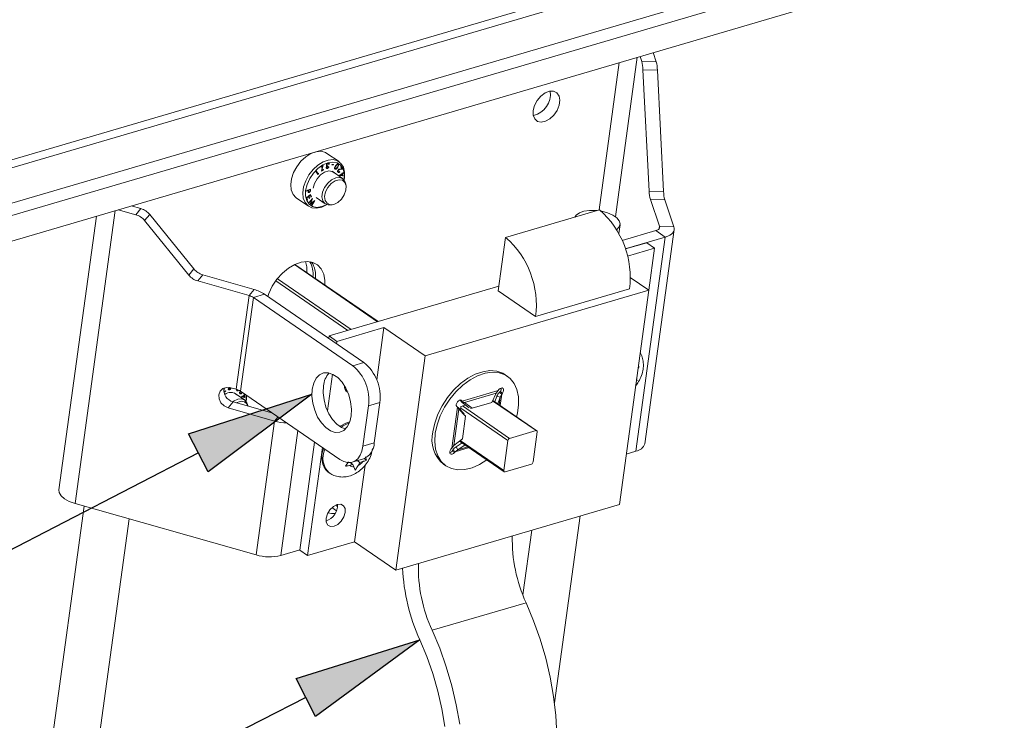
# Paper-space layout 'Sheet2' of a CAD drawing. Units: inches. Extents: x 0 to 195, y 0 to 151.
# Drawn here: x 136 to 154, y 115 to 128 of the extents above; entities that cross this region are included whole.
import ezdxf

# ---------------------------------------------------------------- set-up
doc = ezdxf.new("R2010")
doc.units = ezdxf.units.IN
doc.header["$MEASUREMENT"] = 0
doc.layers.add('FORMAT', color=179, linetype='Continuous')
doc.layers.add('SLD-0', color=179, linetype='Continuous')

psp = doc.layouts.new('Sheet2')

# ---------------------------------------------------------------- hatches: boundary and pattern name
at = {"layer": 'FORMAT'}
for points in [[(139.85989, 119.71541), (139.5014, 120.40814), (141.75886, 121.13724)], [(141.82546, 115.23096), (141.4724, 115.92648), (143.7355, 116.63789)]]:
    psp.add_hatch(color=256, dxfattribs=at).paths.add_polyline_path(points, flags=0)

# ---------------------------------------------------------------- linework, layer by layer
for p, q in [((139.5014, 120.40814), (141.75886, 121.13724)), ((141.75886, 121.13724), (139.85989, 119.71541)), ((139.85989, 119.71541), (139.5014, 120.40814)), ((139.68065, 120.06178), (130.70601, 115.41743)), ((141.4724, 115.92648), (143.7355, 116.63789)), ((143.7355, 116.63789), (141.82546, 115.23096)), ((141.82546, 115.23096), (141.4724, 115.92648)), ((141.64893, 115.57872), (132.5073, 110.93831))]:
    psp.add_line(p, q, dxfattribs=at)
at = {"layer": 'SLD-0', "color": 179, "linetype": 'Continuous', "lineweight": 15}
for p, q in [((176.7694, 137.33268), (127.87646, 122.96572)), ((176.87116, 137.2148), (127.87765, 122.8183)), ((127.89993, 121.94967), (174.48034, 135.6371)), ((127.89164, 122.17446), (173.47266, 135.56823)), ((127.92234, 121.49136), (174.57155, 135.199)), ((147.76759, 127.32279), (147.799, 127.23046)), ((148.00592, 127.39282), (148.06327, 127.22421)), ((147.799, 127.23046), (148.06327, 127.22421)), ((147.82145, 127.08052), (147.9342, 124.85391)), ((148.08572, 127.07426), (147.82145, 127.08052)), ((148.08572, 127.07426), (148.19847, 124.84765)), ((145.95346, 126.5954), (145.88646, 126.51669)), ((146.03137, 126.6533), (145.95346, 126.5954)), ((146.11175, 126.68412), (146.03137, 126.6533)), ((146.18588, 126.68451), (146.11175, 126.68412)), ((146.24573, 126.65443), (146.18588, 126.68451)), ((146.28481, 126.59714), (146.24573, 126.65443)), ((146.29889, 126.51886), (146.28481, 126.59714)), ((145.83762, 126.4257), (145.81224, 126.33229)), ((145.88646, 126.51669), (145.83762, 126.4257)), ((146.24883, 126.33458), (146.28645, 126.42806)), ((146.28645, 126.42806), (146.29889, 126.51886)), ((145.81224, 126.33229), (145.81307, 126.24657)), ((145.81307, 126.24657), (145.84002, 126.17785)), ((146.11664, 126.17931), (146.19011, 126.24856)), ((146.19011, 126.24856), (146.24883, 126.33458)), ((145.84002, 126.17785), (145.89017, 126.13357)), ((145.89017, 126.13357), (145.95809, 126.11852)), ((145.95809, 126.11852), (146.03641, 126.13434)), ((146.03641, 126.13434), (146.11664, 126.17931)), ((141.55864, 125.40149), (141.64666, 125.48298)), ((141.64666, 125.48298), (141.74145, 125.54291)), ((141.74145, 125.54291), (141.83704, 125.57752)), ((141.83704, 125.57752), (141.92743, 125.58463)), ((141.92743, 125.58463), (142.00694, 125.56379)), ((142.00694, 125.56379), (142.03462, 125.54782)), ((142.25557, 125.39598), (142.03462, 125.54782)), ((141.42422, 125.19535), (141.4829, 125.30356)), ((141.4829, 125.30356), (141.55864, 125.40149)), ((141.77959, 125.24965), (141.86762, 125.33114)), ((141.86762, 125.33114), (141.9624, 125.39107)), ((141.95857, 125.33492), (141.86803, 125.26976)), ((141.9216, 125.30201), (141.96595, 125.32954)), ((141.92277, 125.2942), (141.9216, 125.30201)), ((141.9547, 125.31402), (141.92277, 125.2942)), ((141.93197, 125.22058), (141.9547, 125.31402)), ((141.96595, 125.32954), (141.94297, 125.23588)), ((141.94818, 125.3185), (141.9547, 125.31402)), ((142.0517, 125.37543), (141.95857, 125.33492)), ((141.9624, 125.39107), (142.058, 125.42568)), ((142.02465, 125.329), (142.03695, 125.32055)), ((142.02699, 125.33755), (142.03268, 125.33364)), ((142.02723, 125.31634), (142.03574, 125.31049)), ((142.04063, 125.31935), (142.0519, 125.3116)), ((142.04756, 125.36417), (142.055, 125.35905)), ((142.14108, 125.38855), (142.0517, 125.37543)), ((142.05319, 125.32004), (142.0519, 125.3116)), ((142.06592, 125.35825), (142.05352, 125.36677)), ((142.058, 125.42568), (142.14839, 125.43279)), ((142.06097, 125.29929), (142.06916, 125.30155)), ((142.06797, 125.35577), (142.07875, 125.34836)), ((142.07875, 125.34836), (142.07089, 125.34617)), ((142.12621, 125.33852), (142.1293, 125.34638)), ((142.1534, 125.33613), (142.12621, 125.33852)), ((142.1293, 125.34638), (142.1565, 125.34399)), ((142.13983, 125.34546), (142.1534, 125.33613)), ((142.22061, 125.37337), (142.14108, 125.38855)), ((142.14839, 125.43279), (142.2279, 125.41195)), ((142.1565, 125.34399), (142.1534, 125.33613)), ((142.19193, 125.31734), (142.1971, 125.31379)), ((142.20946, 125.33836), (142.21398, 125.33525)), ((142.28488, 125.33092), (142.22061, 125.37337)), ((142.22571, 125.3508), (142.23637, 125.34348)), ((142.2279, 125.41195), (142.29153, 125.36447)), ((142.3295, 125.26411), (142.28488, 125.33092)), ((142.28935, 125.29292), (142.29645, 125.29988)), ((142.29153, 125.36447), (142.33529, 125.29335)), ((142.29645, 125.29988), (142.32068, 125.25777)), ((141.38627, 125.08364), (141.42422, 125.19535)), ((141.64517, 125.0435), (141.70386, 125.15171)), ((141.70386, 125.15171), (141.77959, 125.24965)), ((141.78625, 125.1844), (141.7188, 125.08465)), ((141.86803, 125.26976), (141.78625, 125.1844)), ((141.82981, 125.22131), (141.83698, 125.22867)), ((141.86794, 125.16164), (141.82981, 125.22131)), ((141.83698, 125.22867), (141.8714, 125.17483)), ((141.8502, 125.1894), (141.8714, 125.17483)), ((141.9182, 125.15408), (141.8535, 125.08254)), ((141.88215, 125.17619), (141.86794, 125.16164)), ((141.8714, 125.17483), (141.88275, 125.18647)), ((141.87651, 125.18007), (141.88215, 125.17619)), ((141.88275, 125.18647), (141.88215, 125.17619)), ((141.99236, 125.20382), (141.9182, 125.15408)), ((141.97438, 125.24691), (141.93197, 125.22058)), ((141.93673, 125.24017), (141.94297, 125.23588)), ((141.94297, 125.23588), (141.9732, 125.25466)), ((141.96789, 125.25136), (141.97438, 125.24691)), ((141.9732, 125.25466), (141.97438, 125.24691)), ((142.06702, 125.22576), (141.99236, 125.20382)), ((142.02273, 125.28918), (142.03447, 125.2811)), ((142.02276, 125.28469), (142.04211, 125.27139)), ((142.02447, 125.29551), (142.03095, 125.29105)), ((142.05359, 125.28593), (142.0536, 125.27006)), ((142.13319, 125.21725), (142.06702, 125.22576)), ((142.32051, 125.08663), (142.1272, 125.21947)), ((142.17957, 125.18348), (142.13319, 125.21725)), ((142.17509, 125.27498), (142.18682, 125.26692)), ((142.23011, 125.21787), (142.24318, 125.20888)), ((142.23032, 125.21914), (142.23982, 125.21261)), ((142.24182, 125.24461), (142.24722, 125.24089)), ((142.25625, 125.14424), (142.31251, 125.17702)), ((142.25644, 125.14255), (142.25625, 125.14424)), ((142.32556, 125.13412), (142.25644, 125.14255)), ((142.2635, 125.21386), (142.2694, 125.2098)), ((142.26599, 125.21574), (142.2694, 125.2098)), ((142.27289, 125.15393), (142.27977, 125.1492)), ((142.32068, 125.25777), (142.27674, 125.25176)), ((142.27722, 125.26041), (142.30582, 125.2643)), ((142.31342, 125.16882), (142.27977, 125.1492)), ((142.27977, 125.1492), (142.31614, 125.14468)), ((142.30582, 125.2643), (142.28935, 125.29292)), ((142.30232, 125.27039), (142.32068, 125.25777)), ((142.30654, 125.17355), (142.31342, 125.16882)), ((142.30888, 125.14558), (142.32556, 125.13412)), ((142.3114, 125.18694), (142.31913, 125.19145)), ((142.31251, 125.17702), (142.3114, 125.18694)), ((142.31192, 125.18725), (142.32024, 125.18153)), ((142.31224, 125.17945), (142.32116, 125.17332)), ((142.31614, 125.14468), (142.31342, 125.16882)), ((142.31913, 125.19145), (142.32024, 125.18153)), ((142.32024, 125.18153), (142.33903, 125.19247)), ((142.33994, 125.18426), (142.32116, 125.17332)), ((142.32116, 125.17332), (142.32556, 125.13412)), ((142.35143, 125.17747), (142.3295, 125.26411)), ((142.33306, 125.189), (142.33994, 125.18426)), ((142.33529, 125.29335), (142.35642, 125.20303)), ((142.33903, 125.19247), (142.33994, 125.18426)), ((142.34919, 125.07693), (142.35143, 125.17747)), ((142.35642, 125.20303), (142.3536, 125.09921)), ((141.37145, 124.97547), (141.38627, 125.08364)), ((141.38068, 124.87764), (141.37145, 124.97547)), ((141.60723, 124.9318), (141.64517, 125.0435)), ((141.67029, 124.97733), (141.64401, 124.86972)), ((141.7188, 125.08465), (141.67029, 124.97733)), ((141.80607, 124.99782), (141.78161, 124.91016)), ((141.8535, 125.08254), (141.80607, 124.99782)), ((141.99183, 124.92272), (142.04876, 125.00205)), ((142.04876, 125.00205), (142.11926, 125.06363)), ((142.11293, 124.99426), (142.05239, 124.92359)), ((142.18385, 125.04345), (142.11293, 124.99426)), ((142.11926, 125.06363), (142.19482, 125.10002)), ((142.25556, 125.06453), (142.18385, 125.04345)), ((142.19482, 125.10002), (142.26632, 125.10684)), ((142.31838, 125.05463), (142.25556, 125.06453)), ((142.26632, 125.10684), (142.32515, 125.08326)), ((142.36382, 125.01511), (142.31838, 125.05463)), ((142.32515, 125.08326), (142.3642, 125.03214)), ((142.34685, 125.06168), (142.34919, 125.07693)), ((142.34707, 125.0614), (142.34784, 125.06521)), ((142.3536, 125.09921), (142.34784, 125.06521)), ((142.38575, 124.95129), (142.36382, 125.01511)), ((142.3642, 125.03214), (142.37214, 125.0092)), ((142.38116, 124.97535), (142.37214, 125.0092)), ((142.38121, 124.8718), (142.38575, 124.95129)), ((141.41338, 124.79627), (141.38068, 124.87764)), ((141.46751, 124.7365), (141.41338, 124.79627)), ((141.5924, 124.82363), (141.60723, 124.9318)), ((141.60163, 124.72579), (141.5924, 124.82363)), ((141.64401, 124.86972), (141.64177, 124.76918)), ((141.64177, 124.76918), (141.6637, 124.68255)), ((141.68951, 124.86758), (141.65155, 124.85249)), ((141.65155, 124.85249), (141.65203, 124.86143)), ((141.65203, 124.86143), (141.73364, 124.89388)), ((141.65794, 124.7344), (141.73625, 124.79497)), ((141.68144, 124.87312), (141.68951, 124.86758)), ((141.68895, 124.84654), (141.70008, 124.83889)), ((141.6891, 124.84296), (141.70887, 124.82937)), ((141.68916, 124.86121), (141.68951, 124.86758)), ((141.68944, 124.8763), (141.69749, 124.87076)), ((141.69245, 124.7611), (141.69867, 124.75683)), ((141.69749, 124.87076), (141.69648, 124.85556)), ((141.72522, 124.88178), (141.69749, 124.87076)), ((141.70013, 124.76703), (141.70634, 124.76277)), ((141.73083, 124.7817), (141.70634, 124.76277)), ((141.70634, 124.76277), (141.71708, 124.72846)), ((141.71716, 124.88733), (141.72522, 124.88178)), ((141.72318, 124.85983), (141.73032, 124.85492)), ((141.72436, 124.86598), (141.72522, 124.88178)), ((141.72461, 124.78597), (141.73083, 124.7817)), ((141.74167, 124.7471), (141.73083, 124.7817)), ((141.73364, 124.89388), (141.73268, 124.87607)), ((141.73625, 124.79497), (141.74939, 124.75307)), ((141.73717, 124.76147), (141.74939, 124.75307)), ((141.94366, 124.75005), (141.95532, 124.8352)), ((141.95532, 124.8352), (141.99183, 124.92272)), ((142.01039, 124.84099), (141.99261, 124.75761)), ((141.99261, 124.75761), (142.00146, 124.68472)), ((142.05239, 124.92359), (142.01039, 124.84099)), ((142.29865, 124.70942), (142.35081, 124.78738)), ((142.35081, 124.78738), (142.38121, 124.8718)), ((147.9342, 124.85391), (148.19847, 124.84765)), ((138.62598, 124.53502), (138.45036, 124.58497)), ((141.47391, 124.73192), (141.46751, 124.7365)), ((141.47391, 124.73192), (141.69486, 124.58007)), ((141.63434, 124.64443), (141.60163, 124.72579)), ((141.68846, 124.58466), (141.63434, 124.64443)), ((141.67098, 124.69279), (141.65794, 124.7344)), ((141.66174, 124.73734), (141.66795, 124.73307)), ((141.6637, 124.68255), (141.70832, 124.61574)), ((141.66647, 124.70716), (141.6787, 124.69876)), ((141.69867, 124.75683), (141.66795, 124.73307)), ((141.66795, 124.73307), (141.6787, 124.69876)), ((141.6787, 124.69876), (141.67098, 124.69279)), ((141.7606, 124.55023), (141.68846, 124.58466)), ((141.70941, 124.72252), (141.69867, 124.75683)), ((141.70011, 124.64347), (141.7707, 124.72099)), ((141.70505, 124.63921), (141.70011, 124.64347)), ((141.70494, 124.7368), (141.71708, 124.72846)), ((141.75564, 124.6953), (141.70505, 124.63921)), ((141.70832, 124.61574), (141.77259, 124.5733)), ((141.71708, 124.72846), (141.70941, 124.72252)), ((141.72833, 124.61915), (141.75564, 124.6953)), ((141.72962, 124.61802), (141.72833, 124.61915)), ((141.79295, 124.66236), (141.72962, 124.61802)), ((141.73486, 124.63736), (141.74035, 124.63359)), ((141.77153, 124.72028), (141.74035, 124.63359)), ((141.74035, 124.63359), (141.81288, 124.68461)), ((141.74939, 124.75307), (141.74167, 124.7471)), ((141.75051, 124.69883), (141.75564, 124.6953)), ((141.75269, 124.59812), (141.79295, 124.66236)), ((141.75772, 124.59379), (141.75269, 124.59812)), ((141.81371, 124.6839), (141.75772, 124.59379)), ((141.77062, 124.72091), (141.77153, 124.72028)), ((141.7707, 124.72099), (141.77153, 124.72028)), ((141.78703, 124.66643), (141.79295, 124.66236)), ((141.81278, 124.68454), (141.81371, 124.6839)), ((141.81288, 124.68461), (141.81371, 124.6839)), ((141.83663, 124.73664), (142.00192, 124.62304)), ((142.0359, 124.61198), (141.93996, 124.56434)), ((141.9415, 124.57123), (142.02977, 124.60898)), ((141.95823, 124.67753), (141.94366, 124.75005)), ((141.99728, 124.62641), (141.95823, 124.67753)), ((142.05611, 124.60283), (141.99728, 124.62641)), ((142.00146, 124.68472), (142.03573, 124.63216)), ((142.03573, 124.63216), (142.0908, 124.60702)), ((142.03672, 124.6125), (142.0359, 124.61198)), ((142.09271, 124.6026), (142.05611, 124.60283)), ((142.0908, 124.60702), (142.15923, 124.61271)), ((142.09271, 124.6026), (142.12755, 124.60631)), ((142.15923, 124.61271), (142.23178, 124.64845)), ((142.23178, 124.64845), (142.29865, 124.70942)), ((147.95665, 124.70396), (148.12441, 124.21079)), ((148.22092, 124.69771), (147.95665, 124.70396)), ((148.22092, 124.69771), (148.38868, 124.20453)), ((137.81235, 124.39749), (137.1257, 119.38688)), ((138.53277, 124.42372), (138.21203, 124.51494)), ((138.53277, 124.42372), (138.62598, 124.53502)), ((138.78918, 124.42642), (138.69596, 124.31512)), ((139.59797, 123.42966), (138.78918, 124.42642)), ((141.84623, 124.54331), (141.7606, 124.55023)), ((141.77259, 124.5733), (141.85212, 124.55812)), ((141.93996, 124.56434), (141.84623, 124.54331)), ((141.85212, 124.55812), (141.9415, 124.57123)), ((145.30531, 124.00772), (147.02525, 124.51312)), ((146.57329, 124.3803), (146.59796, 124.41597)), ((146.59796, 124.41597), (146.65634, 124.45704)), ((146.65634, 124.45704), (146.73899, 124.4862)), ((146.73899, 124.4862), (146.83979, 124.50129)), ((146.83979, 124.50129), (146.95125, 124.50119)), ((146.95125, 124.50119), (146.97729, 124.49902)), ((147.05822, 124.48727), (147.06512, 124.4859)), ((147.06512, 124.4859), (147.17294, 124.45657)), ((147.17294, 124.45657), (147.26673, 124.41537)), ((147.26673, 124.41537), (147.33952, 124.36535)), ((139.50476, 123.31836), (138.69596, 124.31512)), ((147.33952, 124.36535), (147.38592, 124.31021)), ((147.37959, 124.07853), (147.40161, 124.2392)), ((147.38592, 124.31021), (147.40248, 124.25407)), ((147.40248, 124.25407), (147.38797, 124.20106)), ((147.34348, 124.15513), (147.33849, 124.15172)), ((147.38797, 124.20106), (147.34348, 124.15513)), ((148.05916, 124.13288), (147.44044, 123.95107)), ((147.8565, 120.22941), (148.39417, 124.15284)), ((148.07699, 124.13912), (148.05916, 124.13288)), ((148.05916, 124.13288), (148.23022, 124.01532)), ((148.09247, 124.14667), (148.07699, 124.13912)), ((148.10533, 124.15538), (148.09247, 124.14667)), ((148.11535, 124.16513), (148.10533, 124.15538)), ((148.12237, 124.17572), (148.11535, 124.16513)), ((148.12625, 124.18699), (148.12237, 124.17572)), ((148.12441, 124.21079), (148.38868, 124.20453)), ((148.12441, 124.21079), (148.12693, 124.19875)), ((148.12693, 124.19875), (148.12625, 124.18699)), ((148.31112, 124.04881), (148.27353, 124.03048)), ((148.34236, 124.06998), (148.31112, 124.04881)), ((148.36669, 124.09364), (148.34236, 124.06998)), ((148.38372, 124.11938), (148.36669, 124.09364)), ((148.39315, 124.14675), (148.38372, 124.11938)), ((148.38868, 124.20453), (148.39481, 124.1753)), ((148.39481, 124.1753), (148.39315, 124.14675)), ((145.17102, 123.02777), (145.30531, 124.00772)), ((148.23022, 124.01532), (147.49746, 123.8)), ((147.88899, 123.91034), (147.49887, 123.7957)), ((147.69255, 120.09188), (148.23022, 124.01532)), ((147.88899, 123.91034), (148.03154, 123.81238)), ((148.27353, 124.03048), (148.23022, 124.01532)), ((148.03154, 123.81238), (147.53577, 123.66669)), ((148.03154, 123.81238), (147.92587, 123.0413)), ((141.33096, 123.44418), (141.4478, 123.51255)), ((142.97141, 122.46533), (141.44767, 123.51249)), ((141.4478, 123.51255), (141.56484, 123.55382)), ((141.56484, 123.55382), (141.67659, 123.56608)), ((141.66461, 123.46916), (141.64354, 123.56549)), ((141.67659, 123.56608), (141.77784, 123.54875)), ((141.77784, 123.54875), (141.86384, 123.50264)), ((141.86384, 123.50264), (141.93058, 123.42989)), ((139.50476, 123.31836), (139.59797, 123.42966)), ((139.76116, 123.32107), (139.66795, 123.20977)), ((140.70134, 123.05368), (139.76116, 123.32107)), ((141.11942, 123.24009), (141.21976, 123.35193)), ((141.21976, 123.35193), (141.33096, 123.44418)), ((141.66689, 123.36184), (141.66461, 123.46916)), ((141.93058, 123.42989), (141.97494, 123.33393)), ((141.97494, 123.33393), (141.99484, 123.21922)), ((140.60813, 122.94238), (139.66795, 123.20977)), ((141.03463, 123.1139), (141.11942, 123.24009)), ((141.99484, 123.21922), (141.99415, 123.13693)), ((147.58762, 123.27376), (147.92709, 123.04047)), ((140.60813, 122.94238), (140.70134, 123.05368)), ((140.68735, 122.90692), (140.89375, 122.96757)), ((142.71277, 121.71748), (140.89375, 122.96757)), ((140.95072, 122.92841), (140.96934, 122.97927)), ((140.96934, 122.97927), (141.03463, 123.1139)), ((145.183, 123.1152), (142.0756, 122.20211)), ((147.92709, 123.04047), (143.83364, 121.83762)), ((145.85526, 122.55754), (145.17102, 123.02777)), ((145.85526, 122.55754), (147.5752, 123.06293)), ((147.38949, 119.11752), (147.92709, 123.04047)), ((140.60813, 122.94238), (140.37293, 121.22609)), ((140.68735, 122.90692), (140.45215, 121.19063)), ((142.50638, 121.65683), (140.68735, 122.90692)), ((142.21815, 122.10414), (143.07812, 122.35684)), ((142.94657, 121.39688), (143.07812, 122.35684)), ((143.07812, 122.35684), (143.83364, 121.83762)), ((142.0756, 122.20211), (142.06975, 122.15938)), ((142.21815, 122.10414), (142.0756, 122.20211)), ((142.2123, 122.06142), (142.21815, 122.10414)), ((142.50638, 121.65683), (142.71277, 121.71748)), ((143.83364, 121.83762), (143.29604, 117.91468)), ((141.97436, 121.52506), (141.89931, 121.49086)), ((142.05796, 121.52772), (141.97436, 121.52506)), ((142.14525, 121.49869), (142.05796, 121.52772)), ((144.88714, 121.54816), (144.75003, 121.50117)), ((144.92991, 121.51877), (144.7928, 121.47179)), ((145.01934, 121.56698), (144.88714, 121.54816)), ((145.0621, 121.53759), (144.92991, 121.51877)), ((145.14238, 121.55704), (145.01934, 121.56698)), ((145.18514, 121.52765), (145.0621, 121.53759)), ((145.2523, 121.51865), (145.14238, 121.55704)), ((145.29506, 121.48926), (145.18514, 121.52765)), ((145.29761, 121.49165), (145.2523, 121.51865)), ((147.72715, 121.59119), (147.74919, 121.63883)), ((147.74919, 121.63883), (147.73276, 121.63216)), ((141.79156, 121.33752), (141.76512, 121.22728)), ((141.83717, 121.42712), (141.79156, 121.33752)), ((141.89931, 121.49086), (141.83717, 121.42712)), ((142.04388, 120.83246), (142.13581, 121.50331)), ((142.23117, 121.43964), (142.14525, 121.49869)), ((142.3107, 121.35403), (142.23117, 121.43964)), ((142.37925, 121.24681), (142.3107, 121.35403)), ((144.61242, 121.42755), (144.47873, 121.32963)), ((144.65519, 121.39816), (144.52149, 121.30025)), ((144.75003, 121.50117), (144.61242, 121.42755)), ((144.7928, 121.47179), (144.65519, 121.39816)), ((145.38834, 121.42366), (145.29506, 121.48926)), ((145.34037, 121.46226), (145.29761, 121.49165)), ((145.46197, 121.33296), (145.38834, 121.42366)), ((145.51359, 121.22008), (145.46197, 121.33296)), ((147.69925, 121.37793), (147.71427, 121.38403)), ((147.70131, 121.39293), (147.71427, 121.38403)), ((147.71427, 121.38403), (147.70305, 121.41532)), ((140.0788, 121.1918), (140.05421, 121.12568)), ((140.12954, 121.23935), (140.0788, 121.1918)), ((140.1987, 121.2611), (140.12954, 121.23935)), ((140.14641, 121.19827), (140.15969, 121.25287)), ((140.14902, 121.17908), (140.17925, 121.19785)), ((140.18043, 121.1901), (140.15046, 121.1715)), ((140.17394, 121.19456), (140.18043, 121.1901)), ((140.17925, 121.19785), (140.18043, 121.1901)), ((140.27576, 121.25372), (140.1987, 121.2611)), ((140.22877, 121.23237), (140.24052, 121.2243)), ((140.2288, 121.22788), (140.24815, 121.21459)), ((140.23052, 121.2387), (140.237, 121.23425)), ((140.23328, 121.25953), (140.24179, 121.25368)), ((140.24179, 121.25368), (140.23665, 121.2558)), ((140.25159, 121.25917), (140.25795, 121.2548)), ((140.25843, 121.25792), (140.25795, 121.2548)), ((140.25963, 121.22913), (140.25964, 121.21325)), ((140.26702, 121.24248), (140.27521, 121.24475)), ((140.37293, 121.22609), (140.27576, 121.25372)), ((140.52656, 121.02982), (140.33325, 121.16267)), ((140.38114, 121.21817), (140.39287, 121.21012)), ((140.43615, 121.16106), (140.44922, 121.15208)), ((140.43637, 121.16233), (140.44587, 121.15581)), ((140.44787, 121.1878), (140.45327, 121.18409)), ((140.44965, 121.18999), (140.45179, 121.19152)), ((142.27118, 119.94055), (140.45215, 121.19063)), ((140.45722, 121.18715), (140.45327, 121.18409)), ((140.46954, 121.15705), (140.47545, 121.15299)), ((140.47203, 121.15894), (140.47545, 121.15299)), ((141.76512, 121.22728), (141.7594, 121.10281)), ((141.97151, 121.28793), (141.96579, 121.16346)), ((141.96579, 121.16346), (141.98111, 121.03199)), ((142.35436, 121.26475), (142.36003, 121.26632)), ((142.36003, 121.26632), (142.36725, 121.2686)), ((142.43281, 121.12423), (142.37925, 121.24681)), ((144.35325, 121.21058), (144.24002, 121.07423)), ((144.39601, 121.18119), (144.28278, 121.04484)), ((144.47873, 121.32963), (144.35325, 121.21058)), ((144.52149, 121.30025), (144.39601, 121.18119)), ((144.50996, 121.00932), (145.17139, 121.20368)), ((144.55121, 120.98617), (145.13367, 121.15732)), ((145.13367, 121.15732), (145.05491, 120.98621)), ((145.17139, 121.20368), (145.13367, 121.15732)), ((145.1845, 121.21993), (145.17139, 121.20368)), ((145.20375, 121.23834), (145.1845, 121.21993)), ((145.19276, 121.16872), (145.20586, 121.18497)), ((145.23553, 121.13933), (145.19276, 121.16872)), ((145.22496, 121.24905), (145.20375, 121.23834)), ((145.20586, 121.18497), (145.24863, 121.15558)), ((145.24489, 121.25043), (145.22496, 121.24905)), ((145.23553, 121.13933), (145.24863, 121.15558)), ((145.26051, 121.24227), (145.24489, 121.25043)), ((145.24863, 121.15558), (145.263, 121.17889)), ((145.26943, 121.2258), (145.26051, 121.24227)), ((145.263, 121.17889), (145.27031, 121.20355)), ((145.27031, 121.20355), (145.26943, 121.2258)), ((145.54153, 121.08863), (145.51359, 121.22008)), ((140.05421, 121.12568), (140.05951, 121.05106)), ((140.05951, 121.05106), (140.0939, 120.97929)), ((140.0939, 120.97929), (140.15214, 120.92132)), ((140.31858, 120.99725), (140.22537, 120.88595)), ((140.31371, 120.99869), (140.32531, 121.00682)), ((141.02655, 120.79589), (140.31858, 120.99725)), ((140.32531, 121.00682), (140.40086, 121.04321)), ((140.38989, 120.98665), (140.37793, 120.98037)), ((140.46161, 121.00772), (140.38989, 120.98665)), ((140.40086, 121.04321), (140.47237, 121.05004)), ((140.52442, 120.99783), (140.46161, 121.00772)), ((140.4623, 121.08743), (140.51856, 121.12022)), ((140.46248, 121.08575), (140.4623, 121.08743)), ((140.53161, 121.07731), (140.46248, 121.08575)), ((140.47237, 121.05004), (140.5312, 121.02646)), ((140.47893, 121.09713), (140.48582, 121.0924)), ((140.51947, 121.11201), (140.48582, 121.0924)), ((140.48582, 121.0924), (140.52219, 121.08788)), ((140.51259, 121.11674), (140.51947, 121.11201)), ((140.51492, 121.08878), (140.53161, 121.07731)), ((140.51744, 121.13013), (140.52518, 121.13464)), ((140.51856, 121.12022), (140.51744, 121.13013)), ((140.51797, 121.13044), (140.52629, 121.12472)), ((140.51828, 121.12265), (140.5272, 121.11652)), ((140.52219, 121.08788), (140.51947, 121.11201)), ((140.56987, 120.9583), (140.52442, 120.99783)), ((140.52518, 121.13464), (140.52629, 121.12472)), ((140.52629, 121.12472), (140.53807, 121.13158)), ((140.54495, 121.12686), (140.5272, 121.11652)), ((140.5272, 121.11652), (140.53161, 121.07731)), ((140.5312, 121.02646), (140.57025, 120.97533)), ((140.5529, 121.00487), (140.55523, 121.02013)), ((140.55312, 121.0046), (140.55388, 121.0084)), ((140.55965, 121.04241), (140.55388, 121.0084)), ((140.55523, 121.02013), (140.55775, 121.11806)), ((140.5642, 121.11363), (140.55965, 121.04241)), ((140.57025, 120.97533), (140.57818, 120.9524)), ((141.7594, 121.10281), (141.77471, 120.97134)), ((141.77471, 120.97134), (141.81019, 120.84052)), ((141.98111, 121.03199), (142.01658, 120.90116)), ((142.46828, 120.9934), (142.43281, 121.12423)), ((142.4836, 120.86193), (142.46828, 120.9934)), ((143.00195, 120.9822), (142.79556, 120.92155)), ((142.90115, 120.24665), (143.00195, 120.9822)), ((144.24002, 121.07423), (144.14268, 120.92494)), ((144.28278, 121.04484), (144.18544, 120.89555)), ((144.41001, 120.97326), (144.4027, 120.94861)), ((144.42438, 120.99658), (144.41001, 120.97326)), ((144.44364, 121.01499), (144.42438, 120.99658)), ((144.46485, 121.02569), (144.44364, 121.01499)), ((144.48478, 121.02707), (144.46485, 121.02569)), ((144.48406, 121.02712), (144.50996, 121.00932)), ((144.5004, 121.01891), (144.48478, 121.02707)), ((144.50996, 121.00932), (144.5004, 121.01891)), ((144.55121, 120.98617), (144.50996, 121.00932)), ((144.51015, 120.9822), (144.55121, 120.98617)), ((144.63615, 120.88579), (144.51015, 120.9822)), ((144.69095, 120.87926), (144.55121, 120.98617)), ((145.05491, 120.98621), (144.69095, 120.87926)), ((145.87853, 120.46747), (145.07144, 121.02213)), ((145.10822, 120.99685), (145.14561, 121.10016)), ((145.20845, 121.0823), (145.14561, 121.10016)), ((145.16372, 120.95871), (145.20845, 121.0823)), ((145.20845, 121.0823), (145.23553, 121.13933)), ((145.54491, 120.94285), (145.54153, 121.08863)), ((140.15214, 120.92132), (140.22537, 120.88595)), ((140.22537, 120.88595), (141.07625, 120.64394)), ((140.58721, 120.91854), (140.56987, 120.9583)), ((140.58655, 120.92103), (140.57818, 120.9524)), ((141.81019, 120.84052), (141.86375, 120.71793)), ((142.01658, 120.90116), (142.07014, 120.77858)), ((142.47787, 120.73746), (142.4836, 120.86193)), ((142.69476, 120.186), (142.79556, 120.92155)), ((144.14268, 120.92494), (144.06435, 120.76753)), ((144.18544, 120.89555), (144.10712, 120.73814)), ((144.31869, 120.14597), (144.42207, 120.9003)), ((144.35771, 120.1948), (144.44874, 120.85905)), ((144.4027, 120.94861), (144.40358, 120.92635)), ((144.40358, 120.92635), (144.4125, 120.90989)), ((144.4125, 120.90989), (144.42207, 120.9003)), ((144.41513, 120.90726), (144.4375, 120.89209)), ((144.42207, 120.9003), (144.44874, 120.85905)), ((144.44874, 120.85905), (144.4375, 120.89209)), ((144.4375, 120.89209), (144.54825, 120.77675)), ((144.44874, 120.85905), (144.57155, 120.73115)), ((144.48886, 120.91243), (144.48, 120.84782)), ((144.57013, 120.93631), (144.48886, 120.91243)), ((144.69095, 120.87926), (144.66468, 120.87672)), ((145.52361, 120.78742), (145.54491, 120.94285)), ((140.74018, 118.19161), (141.07625, 120.64394)), ((141.86375, 120.71793), (141.93229, 120.61072)), ((141.93229, 120.61072), (142.01183, 120.5251)), ((142.07014, 120.77858), (142.13868, 120.67136)), ((142.13868, 120.67136), (142.21822, 120.58575)), ((142.37749, 120.60403), (142.45186, 120.6284)), ((142.40582, 120.53763), (142.45144, 120.62722)), ((142.45144, 120.62722), (142.47787, 120.73746)), ((144.06435, 120.76753), (144.00756, 120.60705)), ((144.10712, 120.73814), (144.05033, 120.57766)), ((144.57155, 120.73115), (144.51467, 120.31608)), ((144.57155, 120.73115), (144.56436, 120.75228)), ((145.50791, 120.72218), (145.52361, 120.78742)), ((142.01183, 120.5251), (142.09775, 120.46606)), ((142.09775, 120.46606), (142.18504, 120.43702)), ((142.18504, 120.43702), (142.26864, 120.43968)), ((142.21822, 120.58575), (142.30414, 120.52671)), ((142.26864, 120.43968), (142.34369, 120.47388)), ((142.27953, 120.5501), (142.37749, 120.60403)), ((142.30414, 120.52671), (142.37513, 120.50074)), ((142.34369, 120.47388), (142.40582, 120.53763)), ((144.00756, 120.60705), (143.97413, 120.44866)), ((144.05033, 120.57766), (144.0169, 120.41926)), ((145.86282, 120.46915), (145.37909, 120.32701)), ((145.8099, 119.89473), (145.8855, 120.4464)), ((145.86798, 120.4701), (145.86282, 120.46915)), ((145.87279, 120.46984), (145.86798, 120.4701)), ((145.87704, 120.46837), (145.87279, 120.46984)), ((145.88059, 120.46576), (145.87704, 120.46837)), ((145.8833, 120.46209), (145.88059, 120.46576)), ((145.88506, 120.45753), (145.8833, 120.46209)), ((145.8858, 120.45222), (145.88506, 120.45753)), ((145.8855, 120.4464), (145.8858, 120.45222)), ((141.80919, 120.25804), (141.538, 118.27916)), ((144.0169, 120.41926), (144.0079, 120.26805)), ((144.0079, 120.26805), (144.02363, 120.12888)), ((144.51467, 120.31608), (144.35771, 120.1948)), ((144.46341, 120.27648), (145.27938, 119.71572)), ((145.34802, 120.28846), (145.27242, 119.7368)), ((141.68055, 118.1812), (141.95174, 120.16008)), ((142.64191, 120.01699), (142.6748, 120.09504)), ((142.6748, 120.09504), (142.69476, 120.186)), ((142.69476, 120.186), (142.90115, 120.24665)), ((144.02363, 120.12888), (144.06357, 120.00622)), ((144.29121, 120.10641), (144.28391, 120.08175)), ((144.28391, 120.08175), (144.28479, 120.0595)), ((144.30559, 120.12972), (144.29121, 120.10641)), ((144.31869, 120.14597), (144.30559, 120.12972)), ((144.35771, 120.1948), (144.31869, 120.14597)), ((144.32696, 120.09476), (144.34006, 120.11101)), ((144.36972, 120.06537), (144.32696, 120.09476)), ((144.38282, 120.08162), (144.34006, 120.11101)), ((144.36972, 120.06537), (144.38282, 120.08162)), ((144.38282, 120.08162), (144.43248, 120.11977)), ((144.39948, 120.17464), (144.50905, 120.24511)), ((144.43248, 120.11977), (144.39948, 120.17464)), ((144.43248, 120.11977), (144.56625, 120.2058)), ((147.69255, 120.09188), (147.5159, 120.03997)), ((142.27118, 119.94055), (142.342, 119.90219)), ((142.342, 119.90219), (142.41268, 119.88415)), ((142.4294, 119.89794), (142.37387, 119.81477)), ((142.4805, 119.88712), (142.54286, 119.91099)), ((142.49696, 119.89123), (142.70336, 119.95188)), ((142.54286, 119.91099), (142.59736, 119.95484)), ((142.5908, 119.9188), (142.63833, 119.88614)), ((142.59736, 119.95484), (142.64191, 120.01699)), ((142.63833, 119.88614), (142.69011, 119.90135)), ((142.71908, 119.95719), (142.76085, 119.92849)), ((142.76085, 119.92849), (142.73917, 119.98896)), ((144.06357, 120.00622), (144.12645, 119.90401)), ((144.12645, 119.90401), (144.21024, 119.82555)), ((144.28479, 120.0595), (144.29371, 120.04303)), ((144.29371, 120.04303), (144.30933, 120.03487)), ((144.30933, 120.03487), (144.32926, 120.03625)), ((144.32926, 120.03625), (144.35046, 120.04696)), ((144.35046, 120.04696), (144.36972, 120.06537)), ((144.83044, 119.84712), (144.96481, 119.9319)), ((142.41268, 119.88415), (142.4805, 119.88712)), ((142.50933, 119.84823), (142.45756, 119.83302)), ((142.45769, 119.88372), (142.50933, 119.84823)), ((142.50933, 119.84823), (142.52821, 119.8047)), ((142.52821, 119.8047), (142.5499, 119.74423)), ((142.54052, 118.43389), (142.73251, 119.83488)), ((142.5499, 119.74423), (142.60543, 119.82739)), ((142.63833, 119.88614), (142.60543, 119.82739)), ((144.17108, 119.85242), (144.21385, 119.82304)), ((144.21024, 119.82555), (144.31225, 119.77335)), ((144.31225, 119.77335), (144.4292, 119.74908)), ((144.4292, 119.74908), (144.55733, 119.75354)), ((144.55733, 119.75354), (144.69253, 119.78657)), ((144.69253, 119.78657), (144.83044, 119.84712)), ((145.27242, 119.7368), (145.27211, 119.73097)), ((145.27211, 119.73097), (145.27285, 119.72567)), ((145.27285, 119.72567), (145.27461, 119.7211)), ((145.27461, 119.7211), (145.27732, 119.71744)), ((145.27732, 119.71744), (145.28087, 119.71482)), ((145.28087, 119.71482), (145.28513, 119.71336)), ((145.28513, 119.71336), (145.28993, 119.7131)), ((145.28993, 119.7131), (145.29509, 119.71405)), ((145.29509, 119.71405), (145.77882, 119.85619)), ((142.05737, 119.70629), (142.07697, 119.69282)), ((137.13118, 119.3352), (137.1257, 119.38688)), ((137.16627, 119.2767), (137.13118, 119.3352)), ((137.22958, 119.22146), (137.16627, 119.2767)), ((137.3168, 119.17325), (137.22958, 119.22146)), ((137.42199, 119.13535), (137.3168, 119.17325)), ((137.59059, 119.0874), (136.68919, 112.50979)), ((140.74018, 118.19161), (137.42199, 119.13535)), ((142.08971, 119.02011), (142.04302, 118.9444)), ((142.15226, 119.07991), (142.08971, 119.02011)), ((142.22115, 119.11469), (142.15226, 119.07991)), ((142.21596, 119.11308), (142.21703, 119.11288)), ((142.21703, 119.11288), (142.22743, 119.10998)), ((142.28588, 119.11917), (142.22115, 119.11469)), ((142.3366, 119.09265), (142.28588, 119.11917)), ((142.36559, 119.03919), (142.3366, 119.09265)), ((142.36844, 118.9669), (142.36559, 119.03919)), ((143.29604, 117.91468), (147.38949, 119.11752)), ((137.52513, 112.39524), (138.41027, 118.85427)), ((142.04302, 118.9444), (142.01929, 118.8643)), ((142.01929, 118.8643), (142.02214, 118.79202)), ((142.23546, 118.7513), (142.29801, 118.8111)), ((142.29801, 118.8111), (142.34471, 118.88681)), ((142.34471, 118.88681), (142.36844, 118.9669)), ((146.20118, 115.4795), (146.67079, 118.90634)), ((142.02214, 118.79202), (142.05113, 118.73855)), ((142.05113, 118.73855), (142.10185, 118.71204)), ((142.10185, 118.71204), (142.16658, 118.71651)), ((142.16658, 118.71651), (142.23546, 118.7513)), ((145.78342, 118.64559), (145.62076, 117.45861)), ((141.53861, 118.28357), (141.18945, 118.18097)), ((141.538, 118.27916), (141.68055, 118.1812)), ((141.68055, 118.1812), (142.54052, 118.43389)), ((142.54052, 118.43389), (143.29604, 117.91468)), ((145.68076, 117.3159), (143.96083, 116.81051)), ((145.68076, 117.3159), (145.81891, 116.98658)), ((145.81891, 116.98658), (145.93933, 116.64733)), ((143.96083, 116.81051), (144.09897, 116.48118)), ((145.93933, 116.64733), (146.04101, 116.301)), ((143.7355, 116.63789), (143.86279, 116.3334)), ((144.09897, 116.48118), (144.21939, 116.14193)), ((143.86279, 116.3334), (143.97295, 116.01946)), ((146.04101, 116.301), (146.12309, 115.95051)), ((144.21939, 116.14193), (144.32107, 115.79561)), ((143.97295, 116.01946), (144.06497, 115.69895)), ((146.12309, 115.95051), (146.18489, 115.5988)), ((144.32107, 115.79561), (144.40316, 115.44512)), ((144.06497, 115.69895), (144.13802, 115.37479)), ((146.18489, 115.5988), (146.22589, 115.24883)), ((144.40316, 115.44512), (144.46495, 115.09341)), ((144.13802, 115.37479), (144.19141, 115.04994)), ((146.22589, 115.24883), (146.24573, 114.90354))]:
    psp.add_line(p, q, dxfattribs=at)
at = {"layer": 'SLD-0', "color": 8, "linetype": 'Continuous', "lineweight": 15}
for p, q in [((147.31576, 124.38441), (147.71637, 127.30774)), ((147.01643, 124.51052), (147.38648, 127.2108)), ((142.22594, 125.29699), (142.23121, 125.29336)), ((142.26684, 125.25856), (142.27674, 125.25176)), ((141.68914, 124.86061), (141.69648, 124.85556)), ((141.72519, 124.88121), (141.73268, 124.87607)), ((137.42199, 119.13535), (138.15699, 124.49876)), ((148.11877, 124.16961), (148.12441, 124.21079)), ((142.96211, 122.4626), (141.43983, 123.50875)), ((142.41732, 122.30252), (141.09683, 123.20999)), ((141.12671, 123.24936), (142.47837, 122.32046)), ((144.5004, 121.01891), (144.49159, 121.02496)), ((145.86282, 120.46915), (145.06825, 121.0152)), ((145.18912, 120.94126), (145.20845, 121.0823)), ((145.20673, 120.92916), (145.23553, 121.13933)), ((145.34802, 120.28846), (144.48466, 120.88178)), ((144.51573, 120.92033), (145.37909, 120.32701)), ((141.07625, 120.64394), (141.13886, 120.7187)), ((141.18945, 118.18097), (141.50293, 120.46851)), ((144.47457, 120.2851), (145.27242, 119.7368)), ((144.63789, 120.15657), (144.38282, 120.08162)), ((144.61388, 120.17307), (144.43248, 120.11977)), ((142.20903, 119.00113), (142.12573, 119.05838)), ((142.22713, 119.0758), (142.18894, 119.10204))]:
    psp.add_line(p, q, dxfattribs=at)
at = {"layer": 'SLD-0', "color": 179, "linetype": 'Continuous', "lineweight": 15}
for centre, radius, start, end in [((147.21794, 127.06681), 0.60366, 1.301016, 15.729536), ((147.48225, 127.06056), 0.60363, 1.300581, 15.72997), ((145.71921, 126.6335), 0.40661, 283.587101, 7.417133), ((148.53757, 124.86759), 0.60353, 181.298924, 195.730641), ((148.80194, 124.86135), 0.60363, 181.300581, 195.72997), ((138.44115, 124.1091), 0.32768, 38.955806, 73.763362), ((138.53433, 124.22036), 0.32773, 38.958234, 73.760934), ((145.94392, 123.27368), 1.64484, 352.63881, 48.897401), ((144.22399, 122.76828), 1.64483, 352.638653, 48.897558), ((141.2997, 123.33057), 0.48126, 354.558978, 28.78073), ((141.3738, 123.30984), 0.45268, 352.976552, 32.915552), ((139.75957, 123.52439), 0.32768, 218.95731, 253.764427), ((139.85278, 123.63569), 0.32768, 218.95731, 253.764427), ((140.52956, 122.41184), 0.66443, 56.76209, 75.017135), ((140.53746, 122.67824), 0.27342, 56.754679, 75.020968), ((142.19395, 121.08892), 0.81502, 352.475571, 50.462742), ((142.37241, 121.25458), 0.40228, 137.82942, 175.244638), ((141.98754, 121.02827), 0.81504, 352.476053, 50.462083), ((140.36966, 121.21413), 0.22281, 170.623126, 256.747082), ((140.27447, 120.99947), 0.16893, 48.854584, 130.322091), ((140.30218, 120.96179), 0.27361, 56.760828, 75.014819), ((142.47258, 121.27669), 0.12032, 172.610625, 241.343178), ((145.13879, 121.24366), 0.08912, 318.811972, 3.937671), ((141.33439, 121.55919), 0.95095, 254.249595, 267.844904), ((144.54234, 120.30571), 0.58592, 165.878631, 230.680849), ((145.3964, 120.28125), 0.04892, 110.722119, 171.526456), ((142.32089, 119.98096), 0.38064, 154.414298, 226.187027), ((142.57858, 120.24935), 0.32258, 292.756409, 359.520381), ((144.26307, 120.14105), 0.0789, 285.194264, 324.074361), ((147.66228, 120.29446), 0.20482, 278.499254, 341.483673), ((142.46286, 120.07606), 0.28664, 299.827328, 322.446688), ((145.76151, 119.90194), 0.04892, 290.722119, 351.526456), ((142.52433, 119.89733), 0.09271, 223.923679, 272.398965), ((141.93041, 119.09666), 0.29706, 287.220984, 3.782627), ((142.15444, 119.23187), 0.28161, 249.327127, 276.252577), ((148.19562, 118.47134), 2.76759, 178.549087, 204.676172), ((140.98427, 119.0076), 0.85171, 253.346922, 283.939917), ((146.97248, 118.1104), 3.55617, 182.56799, 204.460991), ((146.47569, 117.96595), 2.76759, 178.549087, 204.676172)]:
    psp.add_arc(centre, radius, start, end, dxfattribs=at)
at = {"layer": 'SLD-0', "color": 8, "linetype": 'Continuous', "lineweight": 15}
for centre, radius, start, end in [((142.61178, 120.08158), 0.55215, 107.710015, 125.243649), ((142.33971, 119.96709), 0.37979, 154.697189, 226.248761)]:
    psp.add_arc(centre, radius, start, end, dxfattribs=at)
at = {"layer": 'SLD-0', "color": 179, "linetype": 'Continuous', "lineweight": 15}
for points, knots in [([(142.02262, 125.2888), (142.02313, 125.29106), (142.02418, 125.29573), (142.02843, 125.30338), (142.03298, 125.3078), (142.03574, 125.31049)], [0, 0, 0, 0, 0.26822013, 0.55398192, 1, 1, 1, 1]), ([(142.02745, 125.31576), (142.02622, 125.31821), (142.02386, 125.32294), (142.02441, 125.32818), (142.02468, 125.3307)], [0, 0, 0, 0, 0.51980674, 1, 1, 1, 1]), ([(142.02468, 125.3307), (142.02596, 125.33541), (142.02857, 125.34508), (142.03697, 125.35629), (142.04648, 125.36434), (142.05327, 125.36685), (142.05647, 125.36804)], [0, 0, 0, 0, 0.28275535, 0.5802617, 0.80185443, 1, 1, 1, 1]), ([(142.03574, 125.31049), (142.0339, 125.31103), (142.03061, 125.312), (142.02841, 125.31461), (142.02745, 125.31576)], [0, 0, 0, 0, 0.560578558, 1, 1, 1, 1]), ([(142.0519, 125.3116), (142.04944, 125.31071), (142.04422, 125.30884), (142.03782, 125.30397), (142.03284, 125.29794), (142.03157, 125.29331), (142.03095, 125.29105)], [0, 0, 0, 0, 0.25429583, 0.53708762, 0.77386425, 1, 1, 1, 1]), ([(142.03268, 125.33364), (142.03254, 125.33144), (142.03227, 125.32738), (142.03474, 125.32184), (142.04204, 125.31733), (142.04849, 125.3189), (142.05319, 125.32004)], [0, 0, 0, 0, 0.21217527, 0.39161454, 0.55757716, 1, 1, 1, 1]), ([(142.055, 125.35905), (142.05215, 125.35798), (142.04607, 125.35568), (142.0395, 125.3489), (142.03457, 125.34148), (142.0333, 125.3362), (142.03268, 125.33364)], [0, 0, 0, 0, 0.25477135, 0.54417158, 0.77913006, 1, 1, 1, 1]), ([(142.06916, 125.30155), (142.06771, 125.29775), (142.06479, 125.29007), (142.05788, 125.28102), (142.0502, 125.27442), (142.0447, 125.27237), (142.04211, 125.27139)], [0, 0, 0, 0, 0.28885091, 0.58366601, 0.80352291, 1, 1, 1, 1]), ([(142.04346, 125.28035), (142.04556, 125.28119), (142.05005, 125.28298), (142.05634, 125.28959), (142.0592, 125.29559), (142.06097, 125.29929)], [0, 0, 0, 0, 0.25280298, 0.5393737, 1, 1, 1, 1]), ([(142.0669, 125.3575), (142.06491, 125.35855), (142.06112, 125.36056), (142.05698, 125.35954), (142.055, 125.35905)], [0, 0, 0, 0, 0.52454521, 1, 1, 1, 1]), ([(142.05647, 125.36804), (142.05993, 125.36878), (142.06643, 125.37015), (142.07779, 125.36325), (142.07837, 125.35419), (142.07875, 125.34836)], [0, 0, 0, 0, 0.289248035, 0.542617063, 1, 1, 1, 1]), ([(142.07089, 125.34617), (142.07068, 125.34862), (142.07031, 125.35277), (142.06789, 125.35613), (142.0669, 125.3575)], [0, 0, 0, 0, 0.59007656, 1, 1, 1, 1]), ([(142.18158, 125.25838), (142.17998, 125.25963), (142.17662, 125.26224), (142.17337, 125.27149), (142.17588, 125.29148), (142.18508, 125.30641), (142.19152, 125.31685)], [0, 0, 0, 0, 0.09270763, 0.19420374, 0.43675317, 1, 1, 1, 1]), ([(142.1971, 125.31379), (142.19204, 125.30557), (142.18472, 125.29368), (142.18132, 125.27809), (142.18305, 125.27028), (142.18562, 125.26799), (142.18682, 125.26692)], [0, 0, 0, 0, 0.5570726, 0.80484488, 0.90839759, 1, 1, 1, 1]), ([(142.19152, 125.31685), (142.19848, 125.32707), (142.20852, 125.34179), (142.22589, 125.35253), (142.23584, 125.35387), (142.23986, 125.35217), (142.24175, 125.35137)], [0, 0, 0, 0, 0.55797273, 0.80402641, 0.9074544, 1, 1, 1, 1]), ([(142.21398, 125.33525), (142.21054, 125.3315), (142.20437, 125.32476), (142.19933, 125.31716), (142.1971, 125.31379)], [0, 0, 0, 0, 0.557475036, 1, 1, 1, 1]), ([(142.23637, 125.34348), (142.23449, 125.34409), (142.23039, 125.34541), (142.22197, 125.34246), (142.21712, 125.33809), (142.21398, 125.33525)], [0, 0, 0, 0, 0.22840093, 0.4991647, 1, 1, 1, 1]), ([(142.22584, 125.29679), (142.23111, 125.30495), (142.23761, 125.31503), (142.24117, 125.32858), (142.24141, 125.33463), (142.24014, 125.34014), (142.23757, 125.34241), (142.23637, 125.34348)], [0, 0, 0, 0, 0.55779956, 0.68767122, 0.80553352, 0.90858869, 1, 1, 1, 1]), ([(142.24175, 125.35137), (142.24334, 125.35013), (142.24666, 125.34752), (142.24986, 125.3383), (142.24694, 125.31844), (142.23768, 125.30367), (142.23121, 125.29336)], [0, 0, 0, 0, 0.09237301, 0.19365535, 0.43703797, 1, 1, 1, 1]), ([(142.04211, 125.27139), (142.03905, 125.27085), (142.03331, 125.26983), (142.02561, 125.27385), (142.02217, 125.28111), (142.02246, 125.2861), (142.02262, 125.2888)], [0, 0, 0, 0, 0.284731, 0.53646898, 0.74898025, 1, 1, 1, 1]), ([(142.03095, 125.29105), (142.03084, 125.28889), (142.03062, 125.28495), (142.03432, 125.2806), (142.03903, 125.2794), (142.04192, 125.28002), (142.04346, 125.28035)], [0, 0, 0, 0, 0.31025225, 0.56580459, 0.76957636, 1, 1, 1, 1]), ([(142.23121, 125.29336), (142.22439, 125.28311), (142.21455, 125.26833), (142.19739, 125.25735), (142.18747, 125.25591), (142.18347, 125.25759), (142.18158, 125.25838)], [0, 0, 0, 0, 0.55763158, 0.80428845, 0.90773375, 1, 1, 1, 1]), ([(142.18682, 125.26692), (142.18836, 125.26636), (142.19168, 125.26516), (142.19963, 125.26711), (142.21273, 125.27669), (142.22049, 125.2886), (142.22584, 125.29679)], [0, 0, 0, 0, 0.0917931, 0.19729928, 0.44763753, 1, 1, 1, 1]), ([(142.23265, 125.20611), (142.23138, 125.20938), (142.22856, 125.21664), (142.23137, 125.22809), (142.23618, 125.23858), (142.24112, 125.24405), (142.2436, 125.24679)], [0, 0, 0, 0, 0.23049101, 0.51033155, 0.75376548, 1, 1, 1, 1]), ([(142.2694, 125.2098), (142.2657, 125.20667), (142.25888, 125.20089), (142.24743, 125.19751), (142.23757, 125.1995), (142.23428, 125.20392), (142.23265, 125.20611)], [0, 0, 0, 0, 0.33835266, 0.62385544, 0.81403201, 1, 1, 1, 1]), ([(142.24722, 125.24089), (142.24509, 125.23841), (142.24091, 125.23356), (142.2382, 125.22536), (142.23752, 125.21809), (142.23909, 125.21434), (142.23982, 125.21261)], [0, 0, 0, 0, 0.3132307, 0.61304376, 0.8212069, 1, 1, 1, 1]), ([(142.23982, 125.21261), (142.24141, 125.21071), (142.24473, 125.20672), (142.25297, 125.2073), (142.25988, 125.21073), (142.26388, 125.21402), (142.26599, 125.21574)], [0, 0, 0, 0, 0.23292477, 0.4888958, 0.73197644, 1, 1, 1, 1]), ([(142.2436, 125.24679), (142.24719, 125.24985), (142.25285, 125.25465), (142.26234, 125.25769), (142.26983, 125.25931), (142.27478, 125.26005), (142.27722, 125.26041)], [0, 0, 0, 0, 0.37744037, 0.59419328, 0.79957087, 1, 1, 1, 1]), ([(142.27674, 125.25176), (142.27342, 125.25129), (142.26788, 125.25049), (142.26006, 125.24881), (142.25313, 125.24606), (142.24926, 125.24268), (142.24722, 125.24089)], [0, 0, 0, 0, 0.31351894, 0.52268519, 0.74817273, 1, 1, 1, 1]), ([(141.68925, 124.83899), (141.689, 124.84307), (141.68855, 124.85048), (141.68897, 124.85788), (141.68916, 124.86121)], [0, 0, 0, 0, 0.55075369, 1, 1, 1, 1]), ([(141.70887, 124.82937), (141.70632, 124.8285), (141.70159, 124.82688), (141.6946, 124.82862), (141.69062, 124.83345), (141.68972, 124.83708), (141.68925, 124.83899)], [0, 0, 0, 0, 0.30837936, 0.56999809, 0.7738167, 1, 1, 1, 1]), ([(141.69648, 124.85556), (141.69598, 124.85045), (141.69538, 124.84427), (141.69977, 124.8388), (141.70387, 124.83709), (141.70712, 124.83799), (141.70938, 124.83861)], [0, 0, 0, 0, 0.530400198, 0.640892913, 0.750437683, 1, 1, 1, 1]), ([(141.73032, 124.85492), (141.72928, 124.85181), (141.72716, 124.84548), (141.72163, 124.83798), (141.71541, 124.83245), (141.71098, 124.83037), (141.70887, 124.82937)], [0, 0, 0, 0, 0.283576618, 0.577147119, 0.797870081, 1, 1, 1, 1]), ([(141.70938, 124.83861), (141.71176, 124.83995), (141.71544, 124.84203), (141.71913, 124.8464), (141.72352, 124.85353), (141.72399, 124.86052), (141.72436, 124.86598)], [0, 0, 0, 0, 0.24574622, 0.38003384, 0.51523817, 1, 1, 1, 1]), ([(141.73268, 124.87607), (141.73247, 124.87216), (141.73211, 124.86506), (141.73088, 124.85806), (141.73032, 124.85492)], [0, 0, 0, 0, 0.55121515, 1, 1, 1, 1]), ([(147.68593, 121.29043), (147.70519, 121.31489), (147.75068, 121.37266), (147.79782, 121.47683), (147.82523, 121.58548), (147.83148, 121.69124), (147.81596, 121.79011), (147.79356, 121.86297), (147.77129, 121.89432), (147.76911, 121.89739)], [0, 0, 0, 0, 0.14321906, 0.33816327, 0.52130542, 0.65760956, 0.82287412, 0.98266225, 1, 1, 1, 1]), ([(140.24815, 121.21459), (140.2451, 121.21405), (140.23935, 121.21302), (140.23166, 121.21705), (140.22821, 121.2243), (140.22851, 121.22929), (140.22867, 121.23199)], [0, 0, 0, 0, 0.28469119, 0.53646668, 0.74897901, 1, 1, 1, 1]), ([(140.22867, 121.23199), (140.22918, 121.23425), (140.23023, 121.23893), (140.23448, 121.24658), (140.23902, 121.25099), (140.24179, 121.25368)], [0, 0, 0, 0, 0.26823654, 0.5539771, 1, 1, 1, 1]), ([(140.237, 121.23425), (140.23688, 121.23208), (140.23667, 121.22814), (140.24037, 121.22379), (140.24507, 121.22259), (140.24797, 121.22322), (140.2495, 121.22355)], [0, 0, 0, 0, 0.31025475, 0.56585613, 0.76957042, 1, 1, 1, 1]), ([(140.25795, 121.2548), (140.25548, 121.25391), (140.25027, 121.25204), (140.24387, 121.24717), (140.23889, 121.24114), (140.23762, 121.23651), (140.237, 121.23425)], [0, 0, 0, 0, 0.254304576, 0.537071699, 0.773856466, 1, 1, 1, 1]), ([(140.27521, 121.24475), (140.27376, 121.24095), (140.27083, 121.23327), (140.26393, 121.22421), (140.25625, 121.21762), (140.25075, 121.21556), (140.24815, 121.21459)], [0, 0, 0, 0, 0.2888536, 0.58375906, 0.80352962, 1, 1, 1, 1]), ([(140.2495, 121.22355), (140.25161, 121.22439), (140.25609, 121.22618), (140.26239, 121.23279), (140.26525, 121.23879), (140.26702, 121.24248)], [0, 0, 0, 0, 0.25280015, 0.5394031, 1, 1, 1, 1]), ([(140.38763, 121.20157), (140.38603, 121.20282), (140.38269, 121.20544), (140.37952, 121.2141), (140.38074, 121.2209), (140.38157, 121.22551)], [0, 0, 0, 0, 0.22709186, 0.4757115, 1, 1, 1, 1]), ([(140.41487, 121.20905), (140.41466, 121.20878), (140.41107, 121.20429), (140.40331, 121.20066), (140.39353, 121.19909), (140.38952, 121.20078), (140.38763, 121.20157)], [0, 0, 0, 0, 0.0349443, 0.5730896, 0.79872964, 1, 1, 1, 1]), ([(140.38852, 121.22112), (140.38836, 121.22032), (140.38784, 121.21778), (140.38919, 121.21346), (140.39169, 121.21119), (140.39287, 121.21012)], [0, 0, 0, 0, 0.19345162, 0.62142025, 1, 1, 1, 1]), ([(140.39287, 121.21012), (140.3944, 121.20957), (140.3977, 121.20839), (140.40313, 121.20946), (140.40602, 121.21166), (140.40742, 121.21274)], [0, 0, 0, 0, 0.30852332, 0.66322026, 1, 1, 1, 1]), ([(140.4387, 121.1493), (140.43743, 121.15258), (140.43461, 121.15983), (140.43742, 121.17129), (140.44222, 121.18177), (140.44717, 121.18724), (140.44965, 121.18999)], [0, 0, 0, 0, 0.23048988, 0.51033395, 0.75376668, 1, 1, 1, 1]), ([(140.47545, 121.15299), (140.47175, 121.14986), (140.46493, 121.14409), (140.45347, 121.14071), (140.44361, 121.14269), (140.44032, 121.14712), (140.4387, 121.1493)], [0, 0, 0, 0, 0.33836926, 0.62383485, 0.81403668, 1, 1, 1, 1]), ([(140.45327, 121.18409), (140.45114, 121.18161), (140.44696, 121.17675), (140.44425, 121.16855), (140.44357, 121.16128), (140.44514, 121.15754), (140.44587, 121.15581)], [0, 0, 0, 0, 0.31322682, 0.61305019, 0.82120912, 1, 1, 1, 1]), ([(140.44587, 121.15581), (140.44745, 121.15391), (140.45078, 121.14992), (140.45902, 121.15049), (140.46592, 121.15392), (140.46993, 121.15721), (140.47203, 121.15894)], [0, 0, 0, 0, 0.23289874, 0.48887681, 0.73200381, 1, 1, 1, 1]), ([(145.14561, 121.10016), (145.15166, 121.11253), (145.16398, 121.13771), (145.18305, 121.15826), (145.19276, 121.16872)], [0, 0, 0, 0, 0.491023684, 1, 1, 1, 1]), ([(144.51015, 120.9822), (144.5017, 120.99171), (144.48593, 121.00945), (144.47313, 121.02943), (144.46719, 121.0387)], [0, 0, 0, 0, 0.53591848, 1, 1, 1, 1]), ([(142.07906, 119.69547), (142.09841, 119.68198), (142.1464, 119.64852), (142.23647, 119.62297), (142.3386, 119.61546), (142.44005, 119.63166), (142.53873, 119.66945), (142.63286, 119.72903), (142.71887, 119.80959), (142.79134, 119.90911), (142.84596, 120.02082), (142.8622, 120.10149), (142.87007, 120.14056)], [0, 0, 0, 0, 0.0653742, 0.16216525, 0.25570769, 0.34911841, 0.44560942, 0.54803746, 0.65735445, 0.77165297, 0.88939304, 1, 1, 1, 1]), ([(144.34006, 120.11101), (144.34855, 120.1231), (144.36539, 120.14708), (144.38818, 120.1655), (144.39948, 120.17464)], [0, 0, 0, 0, 0.50406874, 1, 1, 1, 1]), ([(142.69011, 119.90135), (142.69553, 119.90297), (142.71976, 119.9102), (142.7429, 119.9205), (142.76085, 119.92849)], [0, 0, 0, 0, 0.223950451, 1, 1, 1, 1]), ([(142.37387, 119.81477), (142.39634, 119.81866), (142.42453, 119.82353), (142.45199, 119.83142), (142.45756, 119.83302)], [0, 0, 0, 0, 0.79741588, 1, 1, 1, 1])]:
    psp.add_open_spline(points, degree=3, knots=knots, dxfattribs=at)

doc.saveas('drawing.dxf')
